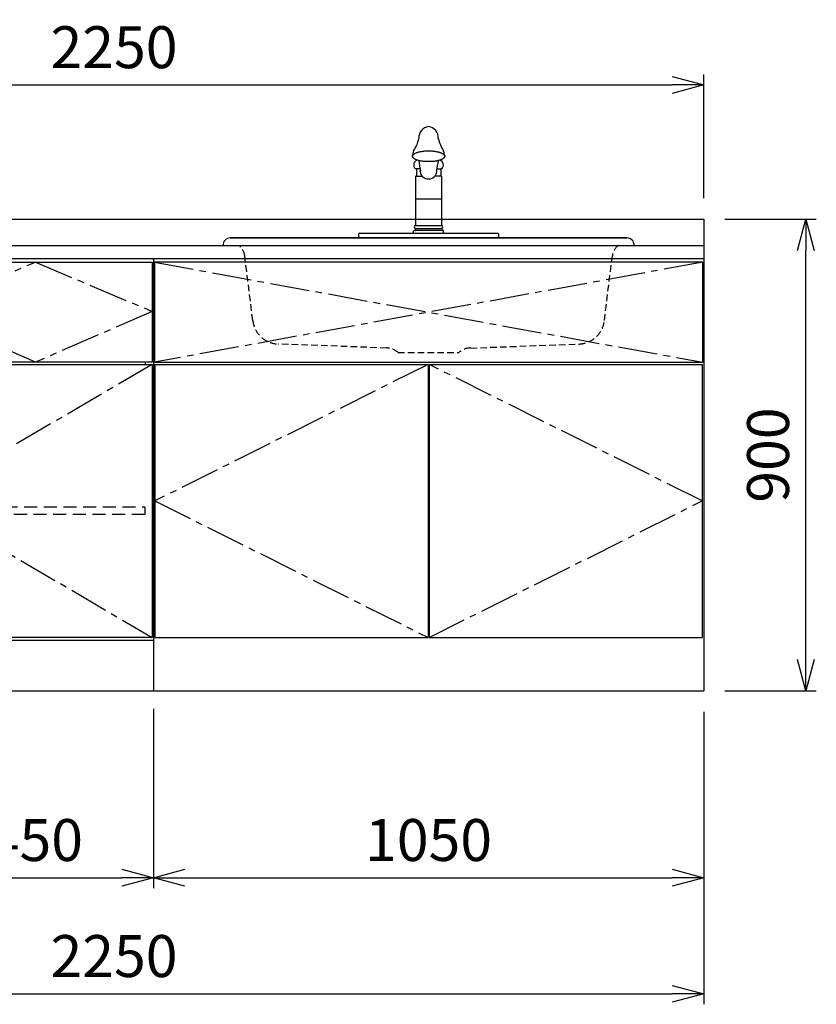
# Model space of a CAD drawing. Extents: x -4463 to 19780, y 852 to 13767.
# Drawn here: x 2495 to 4015, y 852 to 2731 of the extents above; entities that cross this region are included whole.
import ezdxf

# ---------------------------------------------------------------- set-up
doc = ezdxf.new("R2010")
doc.units = 0
doc.header["$LTSCALE"] = 100
doc.header["$MEASUREMENT"] = 0
doc.header["$PDMODE"] = 3
doc.linetypes.add('CENTER2', pattern=[1.125, 0.75, -0.125, 0.125, -0.125])
doc.linetypes.add('HIDDEN', pattern=[0.375, 0.25, -0.125])
doc.layers.get('0').update_dxf_attribs({"linetype": 'CONTINUOUS'})
doc.layers.get('Defpoints').update_dxf_attribs({"linetype": 'CONTINUOUS'})
for name, color, linetype in [('CEN', 2, 'CENTER2'), ('DIM', 1, 'CONTINUOUS'), ('HID', 3, 'HIDDEN'), ('THN', 4, 'CONTINUOUS')]:
    doc.layers.add(name, color=color, linetype=linetype)
doc.styles.get("Standard").update_dxf_attribs({"font": 'TXT.shx', "width": 0.7, "bigfont": 'BIGFONT.shx'})
doc.dimstyles.get("Standard").update_dxf_attribs({"dimscale": 40, "dimtxt": 2, "dimasz": 1.5, "dimexe": 0.5, "dimexo": 1, "dimgap": 0.8, "dimtad": 1, "dimdec": 1, "dimdsep": 46, "dimtxsty": 'Standard', "dimblk": 'OPEN30', "dimcen": 0, "dimclrd": 1, "dimclre": 1, "dimclrt": 7, "dimadec": 1, "dimazin": 2, "dimtm": 0.5, "dimtfac": 1, "dimtdec": 1, "dimtmove": 1, "dimatfit": 3, "dimldrblk": 'OPEN30', "dimfxl": 0, "dimtolj": 1, "dimlwd": -1, "dimlwe": -1, "dimarcsym": 0})

# ---------------------------------------------------------------- blocks, each defined once
blk = doc.blocks.new('A$C3AB03681')
for p, q in [((0, 825), (0, 0)), ((0, 825), (1050, 825)), ((1050, 825), (1050, 0)), ((0, 0), (1050, 0))]:
    blk.add_line(p, q)
at = {"layer": 'CEN'}
for p, q in [((2, 818), (1048, 627)), ((1048, 818), (2, 627)), ((524, 623), (3, 362.5)), ((1047, 362.5), (526, 623)), ((3, 362.5), (524, 102)), ((526, 102), (1047, 362.5))]:
    blk.add_line(p, q, dxfattribs=at)
at = {"layer": 'THN'}
for p, q in [((3, 623), (3, 102)), ((3, 623), (524, 623)), ((524, 623), (524, 102)), ((526, 623), (526, 102)), ((526, 623), (1047, 623)), ((1047, 623), (1047, 102)), ((3, 102), (524, 102)), ((526, 102), (1047, 102))]:
    blk.add_line(p, q, dxfattribs=at)
blk.add_lwpolyline([(2, 627), (1048, 627), (1048, 818), (2, 818)], close=True, dxfattribs=at)
blk = doc.blocks.new('_Open30')
at = {"color": 0, "linetype": 'ByBlock', "lineweight": -2}
for p, q in [((-1, 0.268), (0, 0)), ((0, 0), (-1, -0.268)), ((0, 0), (-1, 0))]:
    blk.add_line(p, q, dxfattribs=at)
blk = doc.blocks.new('*D169')
at = {"layer": 'Defpoints', "color": 0}
for p in [(2300, 1450), (2750, 1455.7), (2750, 1093.5)]:
    blk.add_point(p, dxfattribs=at)
at = {"layer": 'DIM', "color": 1}
for p, q in [((2300, 1410), (2300, 1073.5)), ((2750, 1415.7), (2750, 1073.5)), ((2360, 1093.5), (2690, 1093.5))]:
    blk.add_line(p, q, dxfattribs=at)
at = {"layer": 'DIM', "color": 1, "xscale": 60, "yscale": 60, "zscale": 60, "rotation": 180}
blk.add_blockref('_Open30', (2300, 1093.5), dxfattribs=at)
at = {"layer": 'DIM', "color": 1, "xscale": 60, "yscale": 60, "zscale": 60}
blk.add_blockref('_Open30', (2750, 1093.5), dxfattribs=at)
at = {"layer": 'DIM', "color": 7, "insert": (2525, 1165.5), "char_height": 80, "attachment_point": 5}
blk.add_mtext('\\A1;450', dxfattribs=at)
blk = doc.blocks.new('*D170')
at = {"layer": 'Defpoints', "color": 0}
for p in [(2750, 1455.7), (3800, 1450), (3800, 1093.5)]:
    blk.add_point(p, dxfattribs=at)
at = {"layer": 'DIM', "color": 1}
for p, q in [((2750, 1415.7), (2750, 1073.5)), ((3800, 1410), (3800, 1073.5)), ((2810, 1093.5), (3740, 1093.5))]:
    blk.add_line(p, q, dxfattribs=at)
at = {"layer": 'DIM', "color": 1, "xscale": 60, "yscale": 60, "zscale": 60, "rotation": 180}
blk.add_blockref('_Open30', (2750, 1093.5), dxfattribs=at)
at = {"layer": 'DIM', "color": 1, "xscale": 60, "yscale": 60, "zscale": 60}
blk.add_blockref('_Open30', (3800, 1093.5), dxfattribs=at)
at = {"layer": 'DIM', "color": 7, "insert": (3275, 1165.5), "char_height": 80, "attachment_point": 5}
blk.add_mtext('\\A1;1050', dxfattribs=at)
blk = doc.blocks.new('*D171')
at = {"layer": 'Defpoints', "color": 0}
for p in [(3800, 2350), (3994.6, 2350), (3800, 1450)]:
    blk.add_point(p, dxfattribs=at)
at = {"layer": 'DIM', "color": 1}
for p, q in [((3840, 2350), (4014.6, 2350)), ((3994.6, 1510), (3994.6, 2290)), ((3840, 1450), (4014.6, 1450))]:
    blk.add_line(p, q, dxfattribs=at)
at = {"layer": 'DIM', "color": 1, "xscale": 60, "yscale": 60, "zscale": 60}
for p, rotation in [((3994.6, 2350), 90), ((3994.6, 1450), 270)]:
    blk.add_blockref('_Open30', p, dxfattribs=dict(at, rotation=rotation))
at = {"layer": 'DIM', "color": 7, "insert": (3922.6, 1900), "char_height": 80, "attachment_point": 5, "rotation": 90}
blk.add_mtext('\\A1;900', dxfattribs=at)
blk = doc.blocks.new('A$C0D2531C0')
for p, q in [((0, 825), (0, 0)), ((0, 825), (450, 825)), ((450, 825), (450, 0)), ((435, 623), (435, 627)), ((0, 97), (450, 97)), ((0, 0), (450, 0))]:
    blk.add_line(p, q)
at = {"layer": 'CEN'}
blk.add_lwpolyline([(225, 627), (2, 724), (225, 818), (448, 724)], close=True, dxfattribs=at)
blk.add_lwpolyline([(448, 623), (3, 362.5), (448, 102)], dxfattribs=at)
at = {"layer": 'HID'}
blk.add_lwpolyline([(16, 351.5), (434, 351.5), (434, 336.5), (16, 336.5)], close=True, dxfattribs=at)
at = {"layer": 'THN'}
for points in [[(2, 627), (2, 818), (448, 818), (448, 627)], [(2, 102), (2, 623), (448, 623), (448, 102)]]:
    blk.add_lwpolyline(points, close=True, dxfattribs=at)
blk = doc.blocks.new('*D231')
at = {"color": 1}
for p, q in [((1550, 2390), (1550, 2626.2)), ((3800, 2390), (3800, 2626.2)), ((1610, 2606.2), (3740, 2606.2))]:
    blk.add_line(p, q, dxfattribs=at)
at = {"layer": 'Defpoints', "color": 0}
for p in [(3800, 2606.2), (1550, 2350), (3800, 2350)]:
    blk.add_point(p, dxfattribs=at)
at = {"color": 1, "xscale": 60, "yscale": 60, "zscale": 60, "rotation": 180}
blk.add_blockref('_Open30', (1550, 2606.2), dxfattribs=at)
at = {"color": 1, "xscale": 60, "yscale": 60, "zscale": 60}
blk.add_blockref('_Open30', (3800, 2606.2), dxfattribs=at)
at = {"color": 7, "insert": (2675, 2678.2), "char_height": 80, "attachment_point": 5}
blk.add_mtext('\\A1;2250', dxfattribs=at)
blk = doc.blocks.new('*D232')
at = {"color": 1}
for p, q in [((1550, 1410), (1550, 852.1)), ((3800, 1410), (3800, 852.1)), ((1610, 872.1), (3740, 872.1))]:
    blk.add_line(p, q, dxfattribs=at)
at = {"layer": 'Defpoints', "color": 0}
for p in [(1550, 1450), (3800, 1450), (3800, 872.1)]:
    blk.add_point(p, dxfattribs=at)
at = {"color": 1, "xscale": 60, "yscale": 60, "zscale": 60, "rotation": 180}
blk.add_blockref('_Open30', (1550, 872.1), dxfattribs=at)
at = {"color": 1, "xscale": 60, "yscale": 60, "zscale": 60}
blk.add_blockref('_Open30', (3800, 872.1), dxfattribs=at)
at = {"color": 7, "insert": (2675, 944.1), "char_height": 80, "attachment_point": 5}
blk.add_mtext('\\A1;2250', dxfattribs=at)
blk = doc.blocks.new('A$C28F05163')
for p, q in [((-30.7, 156.4, 0), (-30.6, 156.9, 0)), ((-30.7, 155.9, 0), (-30.7, 156.4, 0)), ((-30.7, 155.3, 0), (-30.7, 155.9, 0)), ((-30.6, 154.8, 0), (-30.7, 155.3, 0)), ((-30.6, 156.9, 0), (-30.4, 157.4, 0)), ((-30.4, 154.3, 0), (-30.6, 154.8, 0)), ((-30.4, 157.4, 0), (-30.1, 157.9, 0)), ((-30.1, 153.8, 0), (-30.4, 154.3, 0)), ((-30.1, 157.9, 0), (-29.8, 158.4, 0)), ((-29.8, 153.3, 0), (-30.1, 153.8, 0)), ((-29.8, 158.4, 0), (-29.4, 158.9, 0)), ((-29.4, 152.8, 0), (-29.8, 153.3, 0)), ((-29.4, 158.9, 0), (-28.9, 159.3, 0)), ((-28.9, 152.4, 0), (-29.4, 152.8, 0)), ((-28.9, 159.3, 0), (-28.4, 159.8, 0)), ((-28.4, 151.9, 0), (-28.9, 152.4, 0)), ((-28.4, 159.8, 0), (-27.8, 160.3, 0)), ((-27.8, 151.4, 0), (-28.4, 151.9, 0)), ((-27.8, 160.3, 0), (-27.1, 160.7, 0)), ((-27.1, 151, 0), (-27.8, 151.4, 0)), ((-27.1, 160.7, 0), (-26.3, 161.2, 0)), ((-26.3, 150.5, 0), (-27.1, 151, 0)), ((-26.3, 161.2, 0), (-25.5, 161.6, 0)), ((-25.5, 150.1, 0), (-26.3, 150.5, 0)), ((-25.5, 161.6, 0), (-24.7, 162, 0)), ((-24.7, 162, 0), (-23.7, 162.4, 0)), ((-23.7, 162.4, 0), (-22.8, 162.8, 0)), ((-22.8, 162.8, 0), (-21.7, 163.2, 0)), ((-21.7, 163.2, 0), (-20.6, 163.5, 0)), ((-20.6, 163.5, 0), (-19.5, 163.9, 0)), ((-19.5, 163.9, 0), (-18.3, 164.2, 0)), ((-18.3, 164.2, 0), (-17.1, 164.5, 0)), ((-17.1, 164.5, 0), (-15.8, 164.7, 0)), ((-15.8, 164.7, 0), (-14.5, 165, 0)), ((-14.5, 165, 0), (-13.1, 165.2, 0)), ((-13.1, 165.2, 0), (-11.7, 165.4, 0)), ((-11.7, 165.4, 0), (-10.3, 165.6, 0)), ((-10.3, 165.6, 0), (-8.9, 165.8, 0)), ((-8.9, 165.8, 0), (-7.4, 165.9, 0)), ((-7.4, 165.9, 0), (-6, 166, 0)), ((-6, 166, 0), (-4.5, 166.1, 0)), ((-4.5, 166.1, 0), (-3, 166.2, 0)), ((-3, 166.2, 0), (-1.5, 166.2, 0)), ((-1.5, 166.2, 0), (0, 166.2, 0)), ((0, 166.2, 0), (1.5, 166.2, 0)), ((1.5, 166.2, 0), (3, 166.2, 0)), ((3, 166.2, 0), (4.5, 166.1, 0)), ((4.5, 166.1, 0), (6, 166, 0)), ((6, 166, 0), (7.5, 165.9, 0)), ((7.5, 165.9, 0), (9, 165.8, 0)), ((9, 165.8, 0), (10.4, 165.6, 0)), ((10.4, 165.6, 0), (11.8, 165.4, 0)), ((11.8, 165.4, 0), (13.2, 165.2, 0)), ((13.2, 165.2, 0), (14.5, 165, 0)), ((14.5, 165, 0), (15.8, 164.7, 0)), ((15.8, 164.7, 0), (17.1, 164.5, 0)), ((17.1, 164.5, 0), (18.4, 164.2, 0)), ((18.4, 164.2, 0), (19.5, 163.9, 0)), ((19.5, 163.9, 0), (20.7, 163.5, 0)), ((20.7, 163.5, 0), (21.8, 163.2, 0)), ((21.8, 163.2, 0), (22.8, 162.8, 0)), ((22.8, 162.8, 0), (23.8, 162.4, 0)), ((23.8, 162.4, 0), (24.7, 162, 0)), ((24.7, 162, 0), (25.6, 161.6, 0)), ((25.6, 161.6, 0), (26.4, 161.2, 0)), ((26.4, 150.5, 0), (25.6, 150.1, 0)), ((26.4, 161.2, 0), (27.2, 160.7, 0)), ((27.2, 151, 0), (26.4, 150.5, 0)), ((27.2, 160.7, 0), (27.8, 160.3, 0)), ((27.8, 151.4, 0), (27.2, 151, 0)), ((27.8, 160.3, 0), (28.4, 159.8, 0)), ((28.4, 151.9, 0), (27.8, 151.4, 0)), ((28.4, 159.8, 0), (29, 159.3, 0)), ((29, 152.4, 0), (28.4, 151.9, 0)), ((29, 159.3, 0), (29.5, 158.9, 0)), ((29.5, 152.8, 0), (29, 152.4, 0)), ((29.5, 158.9, 0), (29.9, 158.4, 0)), ((29.9, 153.3, 0), (29.5, 152.8, 0)), ((29.9, 158.4, 0), (30.2, 157.9, 0)), ((30.2, 153.8, 0), (29.9, 153.3, 0)), ((30.2, 157.9, 0), (30.5, 157.4, 0)), ((30.5, 154.3, 0), (30.2, 153.8, 0)), ((30.5, 157.4, 0), (30.6, 156.9, 0)), ((30.6, 154.8, 0), (30.5, 154.3, 0)), ((30.6, 156.9, 0), (30.8, 156.4, 0)), ((30.8, 155.3, 0), (30.6, 154.8, 0)), ((30.8, 156.4, 0), (30.8, 155.9, 0)), ((30.8, 155.9, 0), (30.8, 155.3, 0)), ((-24.7, 149.7, 0), (-25.5, 150.1, 0)), ((-23.3, 132), (-25.1, 132)), ((-23.7, 149.3, 0), (-24.7, 149.7, 0)), ((-22.8, 148.9, 0), (-23.7, 149.3, 0)), ((-16.1, 132), (-23.3, 132)), ((-23.3, 132), (-23.3, 118)), ((-21.7, 148.5, 0), (-22.8, 148.9, 0)), ((-20.6, 148.2, 0), (-21.7, 148.5, 0)), ((-19.5, 147.8, 0), (-20.6, 148.2, 0)), ((-18.3, 147.5, 0), (-19.5, 147.8, 0)), ((-17.1, 147.2, 0), (-18.3, 147.5, 0)), ((-15.8, 147, 0), (-17.1, 147.2, 0)), ((-14.5, 146.7, 0), (-15.8, 147, 0)), ((-13.1, 146.5, 0), (-14.5, 146.7, 0)), ((-11.7, 146.3, 0), (-13.1, 146.5, 0)), ((-10.3, 146.1, 0), (-11.7, 146.3, 0)), ((-8.9, 145.9, 0), (-10.3, 146.1, 0)), ((-7.4, 145.8, 0), (-8.9, 145.9, 0)), ((-6, 145.7, 0), (-7.4, 145.8, 0)), ((-4.5, 145.6, 0), (-6, 145.7, 0)), ((-3, 145.5, 0), (-4.5, 145.6, 0)), ((-1.5, 145.5, 0), (-3, 145.5, 0)), ((0, 145.5, 0), (-1.5, 145.5, 0)), ((1.5, 145.5, 0), (0, 145.5, 0)), ((3, 145.5, 0), (1.5, 145.5, 0)), ((4.5, 145.6, 0), (3, 145.5, 0)), ((6, 145.7, 0), (4.5, 145.6, 0)), ((7.5, 145.8, 0), (6, 145.7, 0)), ((9, 145.9, 0), (7.5, 145.8, 0)), ((10.4, 146.1, 0), (9, 145.9, 0)), ((11.8, 146.3, 0), (10.4, 146.1, 0)), ((13.2, 146.5, 0), (11.8, 146.3, 0)), ((14.5, 146.7, 0), (13.2, 146.5, 0)), ((15.8, 147, 0), (14.5, 146.7, 0)), ((17.1, 147.2, 0), (15.8, 147, 0)), ((16.1, 132), (23.3, 132)), ((18.4, 147.5, 0), (17.1, 147.2, 0)), ((19.5, 147.8, 0), (18.4, 147.5, 0)), ((20.7, 148.2, 0), (19.5, 147.8, 0)), ((21.8, 148.5, 0), (20.7, 148.2, 0)), ((22.8, 148.9, 0), (21.8, 148.5, 0)), ((23.8, 149.3, 0), (22.8, 148.9, 0)), ((23.3, 132), (23.3, 118)), ((25.1, 132), (23.3, 132)), ((24.7, 149.7, 0), (23.8, 149.3, 0)), ((25.6, 150.1, 0), (24.7, 149.7, 0)), ((-24.6, 118), (-25.2, 117.4)), ((-25.2, 117.4), (-25.2, 24)), ((-23.3, 118), (-24.6, 118)), ((-23.3, 118), (-12.5, 118)), ((-15.9, 127), (-15.3, 128.5)), ((23.3, 118), (12.1, 118)), ((24.6, 118), (23.3, 118)), ((25.2, 117.4), (24.6, 118)), ((25.2, 24), (25.2, 117.4)), ((25.2, 74.1), (-25.2, 74.1)), ((-25.2, 24), (25.2, 24)), ((-133.3, 0), (-133.3, 7.7)), ((-133.3, 0), (133.3, 0)), ((-132, 9.1), (-29.6, 9.1)), ((-29.6, 9.1), (-28.8, 9.7)), ((-29.6, 9.1), (29.6, 9.1)), ((-28.8, 9.7), (-28.5, 10.4)), ((-28.5, 10.4), (-28.5, 13.3)), ((-26.5, 14.2), (-25.2, 14.3)), ((-25.2, 14.3), (-25.2, 18)), ((-25.2, 18), (25.2, 18)), ((25.2, 14.3), (-25.2, 14.3)), ((25.2, 18), (25.2, 14.3)), ((26.5, 14.2), (25.2, 14.3)), ((28.5, 10.4), (28.5, 13.3)), ((28.8, 9.7), (28.5, 10.4)), ((29.6, 9.1), (28.8, 9.7)), ((29.6, 9.1), (132, 9.1)), ((133.3, 7.7), (133.3, 0))]:
    blk.add_line(p, q)
for centre, radius, start, end in [((3.1, 191.2), 21.6, 98.2945, 183.3093), ((-3, 191.2), 21.6, 356.6728, 81.9181), ((-103.3, 211.1), 87.5, 328.6808, 345.9732), ((103.4, 211.1), 87.5, 194.0268, 211.3192), ((-26.3, 156.7), 4.55, 138.3955, 190.9694), ((-20.3, 161.1), 9.5, 151.4347, 188.2102), ((20.3, 161.1), 9.5, 351.7898, 28.5653), ((26.3, 156.7), 4.55, 349.0306, 41.6045), ((-18.5, 139.2), 9.81, 108.9777, 227.7665), ((134.5, 164.6), 154.2, 186.4608, 193.5364), ((-143.8, 167.2), 163.7, 346.3356, 353.0065), ((18.5, 139.2), 9.81, 312.2335, 70.8275), ((-1.2, 127.4), 14.6, 181.6616, 274.8611), ((0.8, 127.8), 15, 267.105, 354.8973), ((14.4, 127.3), 1.56, 327.1953, 54.7641), ((-24.3, 21), 3.13, 106.6022, 253.4018), ((24.3, 21), 3.13, 286.5982, 73.3978), ((-131.5, 7.3), 1.86, 103.3887, 167.1806), ((-26.6, 11.9), 2.38, 87.7959, 143.4831), ((26.6, 11.9), 2.38, 36.5169, 92.2041), ((131.5, 7.3), 1.86, 12.8194, 76.6113)]:
    blk.add_arc(centre, radius, start, end)
blk = doc.blocks.new('A$C5C2A5CBA')
for p, q in [((-392.1, 0), (392.1, 0)), ((-378.2, 14.3), (378.2, 14.3)), ((378.2, 14.3), (-378.2, 14.3))]:
    blk.add_line(p, q)
for centre, start, end in [((-378.5, 0.6), 88.9221, 182.6232), ((378.5, 0.6), 357.3768, 91.0779)]:
    blk.add_arc(centre, 13.6, start, end)
at = {"layer": 'HID', "ltscale": 0.5}
for p, q in [((-335.3, -143.3), (-350.6, -19.8)), ((335.3, -143.3), (350.6, -19.8)), ((-80.1, -195.8), (-286.9, -188.2)), ((-58.1, -204.4), (58.1, -204.4)), ((80.1, -195.8), (286.9, -188.2))]:
    blk.add_line(p, q, dxfattribs=at)
for centre, radius, start, end in [((-380.3, -23.5), 29.9, 7.0437, 51.6699), ((380.3, -23.5), 29.9, 128.3301, 172.9563), ((-285.1, -137.6), 50.6, 186.4458, 267.8969), ((285.1, -137.6), 50.6, 272.1031, 353.5542), ((-79.9, -227.4), 31.7, 46.6368, 90.4091), ((79.9, -227.4), 31.7, 89.5909, 133.3632)]:
    blk.add_arc(centre, radius, start, end, dxfattribs=at)
blk.add_blockref('A$C28F05163', (0, 14.3))

msp = doc.modelspace()

# ---------------------------------------------------------------- linework, layer by layer
for p, q in [((1550, 2350), (3800, 2350)), ((3800, 2350), (3800, 2275)), ((1550, 2300), (3800, 2300))]:
    msp.add_line(p, q)

# ---------------------------------------------------------------- block references
for name, p in [('A$C5C2A5CBA', (3275, 2300)), ('A$C0D2531C0', (2300, 1450)), ('A$C3AB03681', (2750, 1450))]:
    msp.add_blockref(name, p)

# ---------------------------------------------------------------- dimensions: what is measured, and where the dimension line sits
for base, p1, p2, picture, middle in [((3800, 2606.17), (1550, 2350), (3800, 2350), '*D231', (2675, 2678.17)), ((3800, 872.05), (1550, 1450), (3800, 1450), '*D232', (2675, 944.05))]:
    dim = msp.add_linear_dim(base=base, p1=p1, p2=p2, dimstyle='Standard')
    dim.commit()
    dim.dimension.update_dxf_attribs({"geometry": picture, "text_midpoint": middle})
at = {"layer": 'DIM'}
dim = msp.add_linear_dim(base=(3994.63, 2350), p1=(3800, 1450), p2=(3800, 2350), angle=90, dimstyle='Standard', dxfattribs=at)
dim.commit()
dim.dimension.update_dxf_attribs({"geometry": '*D171', "text_midpoint": (3922.63, 1900)})
for base, p1, p2, picture, middle in [((2750, 1093.49), (2300, 1450), (2750, 1455.71), '*D169', (2525, 1165.49)), ((3800, 1093.49), (2750, 1455.71), (3800, 1450), '*D170', (3275, 1165.49))]:
    dim = msp.add_linear_dim(base=base, p1=p1, p2=p2, dimstyle='Standard', dxfattribs=at)
    dim.commit()
    dim.dimension.update_dxf_attribs({"geometry": picture, "text_midpoint": middle})

doc.saveas('drawing.dxf')
